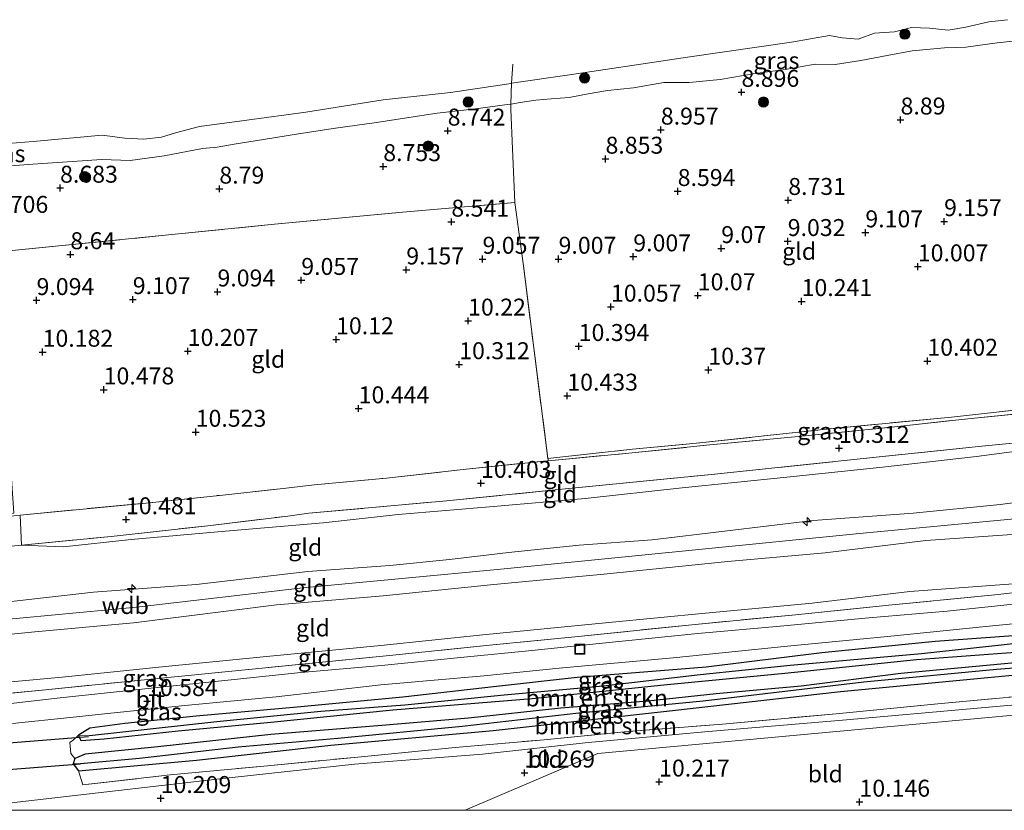
# Model space of a CAD drawing. Units: metres. Extents: x 179997 to 189053, y 418748 to 425001.
# Drawn here: x 185858 to 186003, y 418750 to 418867 of the extents above; entities that cross this region are included whole.
import ezdxf
from ezdxf.enums import TextEntityAlignment as Align

# ---------------------------------------------------------------- set-up
doc = ezdxf.new("R2010")
doc.units = ezdxf.units.M
doc.linetypes.add('IE-TERREINAFSCHEIDING', pattern=[10, 8, -2])
doc.layers.get('0').update_dxf_attribs({"lineweight": 25})
for name, color, linetype, lineweight in [('B-ME-AL-OVERIG-S-B1', 7, 'Continuous', 18), ('B-ME-GR-BOMENSTRUIKEN-GV-B6', 93, 'Continuous', 18), ('B-ME-GR-BOOM-S-B1', 93, 'Continuous', 18), ('B-ME-GW-HOOGTEPUNT-S-B1', 10, 'Continuous', 25), ('B-ME-GW-INSTEEKWATERGANG-L-B1', 10, 'Continuous', 25), ('B-ME-GW-KRUINLIJN-L-B1', 93, 'Continuous', 18), ('B-ME-GW-TEENLIJN-L-B1', 93, 'Continuous', 18), ('B-ME-GW-WATERGANG-GREPPEL-L-B1', 10, 'Continuous', 25), ('B-ME-IE-GRASLAND-GV-B6', 93, 'Continuous', 18), ('B-ME-IE-GRONDWERKLIJN-GROND_INGERICHT-GV-B6', 253, 'Continuous', 18), ('B-ME-IE-HULPGEOMETRIE-L-B1', 53, 'Continuous', 18), ('B-ME-IE-INRICHTINGSELEMENT-S-B1', 253, 'Continuous', 18), ('B-ME-IE-TERREINAFSCHEIDING-DOORGANG-L-B1', 8, 'IE-TERREINAFSCHEIDING-KUNSTMATIG-OPEN', 18), ('B-ME-IE-TERREINAFSCHEIDING-RASTERHEKWERK-L-B1', 8, 'IE-TERREINAFSCHEIDING', 18), ('B-ME-KW-DUIKER-L-B1', 10, 'Continuous', 25), ('B-ME-OB-WATERLIJN-L-B1', 133, 'OB-WATERLIJN', 18), ('B-ME-OG-WATER-GV-B6', 153, 'Continuous', 18), ('B-ME-VH-VERH_SOORT-BITUMEN-GV-B6', 8, 'IE-TERREINAFSCHEIDING-NATUURLIJK-HOUTWAL', 18)]:
    doc.layers.add(name, color=color, linetype=linetype, lineweight=lineweight)
doc.styles.add('NLCS-ISO', font='NLCS-ISO.TTF')
doc.linetypes.add('IE-TERREINAFSCHEIDING-KUNSTMATIG-OPEN', pattern='A,7,-1.5,[67,NLCS.SHX,S=0.75,R=0,X=0,Y=0],-1.5', length=10)
doc.linetypes.add('IE-TERREINAFSCHEIDING-NATUURLIJK-HOUTWAL', pattern='A,7,-1.5,[67,NLCS.SHX,S=0.75,R=45,X=0,Y=0],-1.5,7,-1.5,[70,NLCS.SHX,S=0.75,R=0,X=0,Y=0],-1.5', length=20)
doc.linetypes.add('OB-WATERLIJN', pattern='A,10,[32,NLCS.SHX,S=2,R=0,X=0,Y=0],-12', length=22)

# ---------------------------------------------------------------- blocks, each defined once
blk = doc.blocks.new('put')
for p, q in [((0.75, 0.75), (-0.75, 0.75)), ((-0.75, 0.75), (-0.75, -0.75)), ((0.75, -0.75), (0.75, 0.75)), ((-0.75, -0.75), (0.75, -0.75))]:
    blk.add_line(p, q)
blk.add_lwpolyline([(-0.625, 0.625), (0.625, 0.625), (0.625, -0.625), (-0.625, -0.625)], close=True)
blk = doc.blocks.new('boom')
blk.add_hatch(color=256).paths.add_polyline_path([(-0.75, 0, 1), (0.75, 0, 1)])
blk.add_circle((0, 0), 0.75)
blk = doc.blocks.new('hecto')
for p, q in [((0, 0.625), (-0.625, 0)), ((0, -0.625), (0, 0.625)), ((-0.625, 0), (0.625, 0)), ((0.625, 0), (0, -0.625))]:
    blk.add_line(p, q)
blk = doc.blocks.new('hoogtepunt')
for p, q in [((-0.5, 0), (0.5, 0)), ((0, 0.5), (0, -0.5))]:
    blk.add_line(p, q)

msp = doc.modelspace()

# ---------------------------------------------------------------- linework, layer by layer
at = {"layer": 'B-ME-GR-BOMENSTRUIKEN-GV-B6'}
for points in [[(186010.125, 418772.241, 10.288), (185987.993, 418770.193, 10.272), (185973.311, 418768.3, 10.58), (185960.789, 418767.162, 10.584), (185950.729, 418766.126, 10.529), (185937.88, 418765.082, 10.47), (185924.247, 418763.603, 10.478), (185911.491, 418762.492, 10.454), (185895.102, 418761.19, 10.438), (185878.455, 418759.369, 10.407), (185867.722, 418758.262, 10.403), (185866.216, 418757.642, 10.375), (185865.617, 418758.361, 10.47), (185865.481, 418759.988, 10.497), (185866.008, 418760.422, 10.497), (185866.758, 418761.085, 10.505), (185867.159, 418760.239, 10.505), (185870.556, 418760.499, 10.505), (185881.438, 418761.691, 10.367), (185895.129, 418762.943, 10.399), (185913.118, 418764.756, 10.399), (185933.664, 418766.425, 10.43), (185953.063, 418768.472, 10.466), (185970.895, 418770.189, 10.521), (185990.314, 418772.178, 10.34), (186006.269, 418773.4, 10.225)], [(186021.486, 418771.539, 10.117), (186021.841, 418768.949, 10.283), (186006.817, 418766.931, 10.103), (185993.972, 418765.777, 10.201), (185978.477, 418764.241, 10.34), (185961.702, 418762.711, 10.363), (185947.237, 418761.574, 10.363), (185935.403, 418760.421, 10.343), (185922.277, 418759.263, 10.312), (185907.932, 418757.845, 10.292), (185894.619, 418756.584, 10.292), (185880.255, 418755.23, 10.32), (185867.387, 418753.746, 10.394), (185866.779, 418755.81, 10.43), (185884.165, 418757.409, 10.241), (185903.961, 418759.614, 10.332), (185927.905, 418761.794, 10.304), (185954.344, 418764.703, 10.399), (185979.103, 418767.53, 10.209), (186000.821, 418769.613, 10.166), (186021.486, 418771.539, 10.117)]]:
    msp.add_polyline3d(points, dxfattribs=at)
at = {"layer": 'B-ME-GW-INSTEEKWATERGANG-L-B1'}
for p, q in [((185867.159, 418760.239, 10.505), (185866.758, 418761.085, 10.505)), ((185866, 418756.855, 10.375), (185866.779, 418755.81, 10.43))]:
    msp.add_line(p, q, dxfattribs=at)
for points in [[(186020.682, 418777.421, 10.396), (186006.653, 418775.887, 10.395), (185993.069, 418774.906, 10.395), (185976.381, 418773.211, 10.395), (185959.294, 418771.106, 10.407), (185940.28, 418769.613, 10.446), (185928.378, 418768.248, 10.458), (185914.597, 418766.696, 10.462), (185899.009, 418765.212, 10.462), (185884.128, 418763.885, 10.493), (185873.618, 418762.786, 10.489), (185868.431, 418762.118, 10.505), (185866.758, 418761.085, 10.505)], [(186020.958, 418775.404, 10.109), (186006.269, 418773.4, 10.225), (185990.314, 418772.178, 10.34), (185970.895, 418770.189, 10.521), (185953.063, 418768.472, 10.466), (185933.664, 418766.425, 10.43), (185913.118, 418764.756, 10.399), (185895.129, 418762.943, 10.399), (185881.438, 418761.691, 10.367), (185870.556, 418760.499, 10.505), (185867.159, 418760.239, 10.505)], [(186021.264, 418773.165, 10.089), (186010.125, 418772.241, 10.288), (185987.993, 418770.193, 10.272), (185973.311, 418768.3, 10.58), (185960.789, 418767.162, 10.584), (185950.729, 418766.126, 10.529), (185937.88, 418765.082, 10.47), (185924.247, 418763.603, 10.478), (185911.491, 418762.492, 10.454), (185895.102, 418761.19, 10.438), (185878.455, 418759.369, 10.407), (185867.722, 418758.262, 10.403), (185866.216, 418757.642, 10.375), (185866, 418756.855, 10.375)], [(185866.779, 418755.81, 10.43), (185884.165, 418757.409, 10.241), (185903.961, 418759.614, 10.332), (185927.905, 418761.794, 10.304), (185954.344, 418764.703, 10.399), (185979.103, 418767.53, 10.209), (186000.821, 418769.613, 10.166), (186021.486, 418771.539, 10.117)]]:
    msp.add_polyline3d(points, dxfattribs=at)
at = {"layer": 'B-ME-GW-KRUINLIJN-L-B1'}
for points in [[(185854.069, 418844.858, 8.567), (185860.036, 418845.299, 8.574), (185870.213, 418846.026, 8.48), (185874.399, 418845.878, 8.542), (185879.381, 418846.565, 8.668), (185885.049, 418847.63, 8.705), (185887.188, 418847.819, 8.692), (185889.714, 418848.272, 8.617), (185894.064, 418848.969, 8.617), (185899.219, 418849.801, 8.624), (185904.679, 418850.611, 8.73), (185910.708, 418851.478, 8.611), (185914.809, 418852.12, 8.58), (185919.63, 418852.829, 8.63), (185925.28, 418853.47, 8.63), (185929.623, 418854.056, 8.617), (185930.498, 418854.19, 8.61), (185931.885, 418854.404, 8.599), (185934.187, 418854.771, 8.599), (185936.465, 418854.95, 8.624), (185939.109, 418855.16, 8.661), (185941.905, 418855.701, 8.674), (185944.765, 418856.204, 8.705), (185948.574, 418856.597, 8.786), (185953.058, 418857.374, 8.736), (185956.802, 418857.385, 8.736), (185961.358, 418857.816, 8.736), (185966.527, 418858.697, 8.674), (185970.959, 418859.288, 8.724), (185975.401, 418860.09, 8.774), (185978.345, 418860.022, 8.724), (185982.133, 418860.601, 8.749), (185986.001, 418861.365, 8.736), (185989.663, 418862.048, 8.736), (185994.46, 418862.495, 8.674), (185997.6, 418862.587, 8.699), (186002.22, 418863.227, 8.786), (186008.266, 418863.852, 8.711)], [(185728.056, 418769.544, 13.001), (185744.608, 418770.503, 13.001), (185759.225, 418771.365, 13.049), (185772.519, 418772.673, 13.076), (185783.634, 418773.801, 12.942), (185797.522, 418774.872, 12.946), (185810.266, 418776.332, 13.072), (185824.859, 418777.829, 13.029), (185839.098, 418778.873, 13.068), (185855.546, 418780.674, 13.037), (185868.975, 418782.169, 13.072), (185884.113, 418783.317, 13.163), (185900.565, 418785.213, 13.135), (185912.689, 418786.107, 13.143), (185921.471, 418786.981, 13.198), (185930.158, 418788.051, 13.127), (185940.582, 418789.108, 13.112), (185951.361, 418789.893, 13.116), (185961.992, 418791.161, 13.163), (185975.105, 418792.74, 13.179), (185989.852, 418793.85, 13.112), (186002.646, 418795.113, 13.112), (186017.785, 418797.079, 13.25), (186017.99, 418797.099, 13.359)], [(185728.835, 418767.584, 13.027), (185761.259, 418769.352, 13.46), (185783.649, 418771.322, 13.193), (185816.521, 418774.355, 13.343), (185841.823, 418776.835, 13.406), (185875.328, 418779.959, 13.431), (185899.839, 418782.818, 13.343), (185929.044, 418785.577, 13.356), (185957.752, 418788.427, 13.356), (185981.929, 418790.816, 13.331), (186005.324, 418793.057, 13.418), (186018.039, 418794.667, 13.226), (186018.319, 418794.692, 13.231)], [(186018.665, 418792.164, 13.361), (186018.297, 418792.211, 13.202), (186005.1, 418790.733, 13.191), (185991.68, 418789.791, 13.155), (185976.881, 418787.983, 13.104), (185962.529, 418786.702, 13.151), (185944.245, 418784.828, 13.167), (185927.998, 418783.325, 13.112), (185911.69, 418781.664, 13.108), (185895.963, 418780.328, 13.183), (185874.886, 418777.663, 13.151), (185860.314, 418776.336, 13.123), (185842.651, 418774.573, 13.053), (185830.68, 418773.42, 13.029), (185814.953, 418771.674, 13.068), (185797.838, 418770.175, 13.238), (185783.762, 418768.958, 13.139), (185764.893, 418767.42, 13.183), (185745.325, 418766.551, 13.096), (185729.687, 418765.438, 13.064)]]:
    msp.add_polyline3d(points, dxfattribs=at)
at = {"layer": 'B-ME-GW-TEENLIJN-L-B1'}
for points in [[(186016.975, 418804.518, 10.776), (186016.675, 418804.489, 10.643), (185999.162, 418802.194, 10.659), (185984.848, 418800.564, 10.639), (185971.195, 418799.161, 10.489), (185955.788, 418797.559, 10.501), (185941.494, 418796.012, 10.552), (185927.962, 418794.828, 10.58), (185913.918, 418793.619, 10.576), (185902.841, 418792.405, 10.596), (185888.439, 418791.159, 10.683), (185874.54, 418789.954, 10.592), (185864.563, 418788.852, 10.552), (185858.371, 418789.129, 10.485)], [(185732.562, 418758.202, 10.371), (185743.616, 418758.807, 10.414), (185754.352, 418759.527, 10.371), (185766.607, 418760.196, 10.34), (185784.2, 418761.48, 10.517), (185795.167, 418762.542, 10.568), (185811.099, 418764.15, 10.466), (185829.867, 418765.923, 10.47), (185848.708, 418768.209, 10.556), (185864.348, 418769.638, 10.556), (185879.098, 418771.16, 10.639), (185894.48, 418772.671, 10.616), (185911.336, 418774.324, 10.568), (185926.374, 418775.897, 10.485), (185944.967, 418777.69, 10.493), (185959.204, 418779.065, 10.549), (185974.942, 418780.535, 10.525), (185989.361, 418782.261, 10.478), (186004.587, 418783.394, 10.454), (186019.189, 418784.885, 10.478), (186019.662, 418784.874, 10.792)]]:
    msp.add_polyline3d(points, dxfattribs=at)
at = {"layer": 'B-ME-GW-WATERGANG-GREPPEL-L-B1'}
for points in [[(185868.388, 418761.054, 10.162), (185887.169, 418763.084, 10.06), (185902.493, 418764.62, 10.107), (185914.856, 418765.58, 10.048), (185929.55, 418767.025, 10.095), (185944.126, 418768.344, 10.221), (185958.41, 418770.014, 10.004), (185971.72, 418771.395, 10.056), (185991.066, 418773.142, 9.791), (186020.825, 418776.378, 9.798)], [(186021.391, 418772.237, 9.655), (186002.129, 418770.769, 9.531), (185982.546, 418768.895, 9.653), (185958.861, 418766.086, 10.146), (185940.555, 418764.339, 10.261), (185923.347, 418762.354, 10.111), (185905.009, 418760.606, 10.138), (185890.319, 418759.31, 10.134), (185875.78, 418757.634, 10.174), (185867.07, 418756.844, 10.105)]]:
    msp.add_polyline3d(points, dxfattribs=at)
at = {"layer": 'B-ME-IE-GRASLAND-GV-B6'}
for points in [[(186008.266, 418863.852, 8.711), (186002.22, 418863.227, 8.786), (185997.6, 418862.587, 8.699), (185994.46, 418862.495, 8.674), (185989.663, 418862.048, 8.736), (185986.001, 418861.365, 8.736), (185982.133, 418860.601, 8.749), (185978.345, 418860.022, 8.724), (185975.401, 418860.09, 8.774), (185970.959, 418859.288, 8.724), (185966.527, 418858.697, 8.674), (185961.358, 418857.816, 8.736), (185956.802, 418857.385, 8.736), (185953.058, 418857.374, 8.736), (185948.574, 418856.597, 8.786), (185944.765, 418856.204, 8.705), (185941.905, 418855.701, 8.674), (185939.109, 418855.16, 8.661), (185936.465, 418854.95, 8.624), (185934.187, 418854.771, 8.599), (185931.885, 418854.404, 8.599), (185930.498, 418854.19, 8.61), (185930.623, 418857.243, 7.649), (185939.14, 418858.473, 7.649), (185949.689, 418860.053, 7.649), (185956.564, 418861.102, 7.649), (185971.903, 418863.338, 7.649), (185977.52, 418864.317, 7.649), (185979.351, 418863.933, 7.649), (185981.746, 418863.769, 7.649), (185984.123, 418864.657, 7.649), (185987.08, 418864.857, 7.649), (185989.605, 418865.455, 7.649), (185992.251, 418865.374, 7.649), (185995.006, 418865.084, 7.649), (185997.623, 418865.542, 7.649), (186001.011, 418866.328, 7.649), (186003.74, 418866.632, 7.649)], [(185853.871, 418848.175, 7.649), (185860.071, 418848.667, 7.649), (185870.239, 418849.601, 7.649), (185873.587, 418849.136, 7.649), (185876.375, 418849.001, 7.649), (185878.98, 418849.292, 7.649), (185881.051, 418849.955, 7.649), (185884.592, 418850.853, 7.649), (185891.584, 418851.805, 7.649), (185900.261, 418853.01, 7.649), (185911.707, 418854.786, 7.649), (185921.617, 418855.872, 7.649), (185930.212, 418857.184, 7.649), (185930.623, 418857.243, 7.649), (185930.498, 418854.19, 8.61)], [(185930.498, 418854.19, 8.61), (185929.623, 418854.056, 8.617), (185925.28, 418853.47, 8.63), (185919.63, 418852.829, 8.63), (185914.809, 418852.12, 8.58), (185910.708, 418851.478, 8.611), (185904.679, 418850.611, 8.73), (185899.219, 418849.801, 8.624), (185894.064, 418848.969, 8.617), (185889.714, 418848.272, 8.617), (185887.188, 418847.819, 8.692), (185885.049, 418847.63, 8.705), (185879.381, 418846.565, 8.668), (185874.399, 418845.878, 8.542), (185870.213, 418846.026, 8.48), (185860.036, 418845.299, 8.574), (185854.069, 418844.858, 8.567)], [(186016.264, 418809.722, 10.676), (186008.562, 418808.82, 10.549), (185997.896, 418807.745, 10.549), (185987.557, 418806.6, 10.545), (185973.418, 418805.21, 10.509), (185959.845, 418803.895, 10.505), (185948.423, 418802.742, 10.509), (185936.047, 418801.565, 10.702), (185935.978, 418801.893, 10.632), (185948.459, 418803.262, 10.582), (185957.87, 418804.165, 10.564), (185976.56, 418806.165, 10.545), (185995.463, 418808.01, 10.564), (186001.698, 418808.683, 10.657), (186013.082, 418809.994, 10.675), (186016.183, 418810.314, 10.679), (186016.264, 418809.722, 10.676)], [(185848.306, 418766.474, 10.529), (185861.88, 418767.778, 10.529), (185878.47, 418769.443, 10.56), (185894.336, 418771.016, 10.619), (185912.62, 418772.86, 10.619), (185927.837, 418774.4, 10.619), (185939.944, 418775.575, 10.533), (185957.695, 418777.433, 10.489), (185972.507, 418778.831, 10.489), (185986.242, 418780.282, 10.47), (186002.38, 418781.818, 10.478), (186019.364, 418783.853, 10.478), (186019.792, 418783.931, 10.772)], [(186019.792, 418783.931, 10.772), (186020.018, 418782.271, 10.662), (186005.507, 418780.516, 10.355), (185994.83, 418779.389, 10.296), (185983.277, 418778.401, 10.343), (185970.209, 418777.188, 10.489), (185958.062, 418776.066, 10.497), (185943.521, 418774.606, 10.549), (185933.613, 418773.556, 10.489), (185923.065, 418772.555, 10.478), (185911.437, 418771.355, 10.533), (185899.562, 418770.319, 10.556), (185887.855, 418769.092, 10.521), (185877.461, 418768.013, 10.45), (185864.073, 418766.604, 10.458), (185851.635, 418765.15, 10.513)], [(185857.05, 418762.816, 10.623), (185865.549, 418763.702, 10.552), (185871.551, 418764.339, 10.556), (185882.454, 418765.461, 10.549), (185895.928, 418766.719, 10.549), (185911.342, 418768.495, 10.564), (185926.513, 418769.825, 10.552), (185937.649, 418770.965, 10.596), (185954.442, 418772.495, 10.592), (185971.316, 418774.22, 10.568), (185986.028, 418775.662, 10.521), (186001.047, 418777.159, 10.466), (186020.454, 418779.088, 10.639)], [(186020.682, 418777.421, 10.396), (186020.825, 418776.378, 9.798), (185991.066, 418773.142, 9.791), (185971.72, 418771.395, 10.056), (185958.41, 418770.014, 10.004), (185944.126, 418768.344, 10.221), (185929.55, 418767.025, 10.095), (185914.856, 418765.58, 10.048), (185902.493, 418764.62, 10.107), (185887.169, 418763.084, 10.06), (185868.388, 418761.054, 10.162), (185866.758, 418761.085, 10.505), (185868.431, 418762.118, 10.505), (185873.618, 418762.786, 10.489), (185884.128, 418763.885, 10.493), (185899.009, 418765.212, 10.462), (185914.597, 418766.696, 10.462), (185928.378, 418768.248, 10.458), (185940.28, 418769.613, 10.446), (185959.294, 418771.106, 10.407), (185976.381, 418773.211, 10.395), (185993.069, 418774.906, 10.395), (186006.653, 418775.887, 10.395), (186020.682, 418777.421, 10.396)], [(186006.653, 418775.887, 10.395), (185993.069, 418774.906, 10.395), (185976.381, 418773.211, 10.395), (185959.294, 418771.106, 10.407), (185940.28, 418769.613, 10.446), (185928.378, 418768.248, 10.458), (185914.597, 418766.696, 10.462), (185899.009, 418765.212, 10.462), (185884.128, 418763.885, 10.493), (185873.618, 418762.786, 10.489), (185868.431, 418762.118, 10.505), (185866.758, 418761.085, 10.505), (185866.008, 418760.422, 10.497), (185865.481, 418759.988, 10.497), (185865.617, 418758.361, 10.47), (185866.216, 418757.642, 10.375), (185866, 418756.855, 10.375), (185866.779, 418755.81, 10.43), (185867.387, 418753.746, 10.394), (185880.255, 418755.23, 10.32), (185894.619, 418756.584, 10.292), (185907.932, 418757.845, 10.292), (185922.277, 418759.263, 10.312), (185935.403, 418760.421, 10.343), (185947.237, 418761.574, 10.363), (185961.702, 418762.711, 10.363), (185978.477, 418764.241, 10.34), (185993.972, 418765.777, 10.201), (186006.817, 418766.931, 10.103)], [(186020.825, 418776.378, 9.798), (186020.958, 418775.404, 10.109), (186006.269, 418773.4, 10.225), (185990.314, 418772.178, 10.34), (185970.895, 418770.189, 10.521), (185953.063, 418768.472, 10.466), (185933.664, 418766.425, 10.43), (185913.118, 418764.756, 10.399), (185895.129, 418762.943, 10.399), (185881.438, 418761.691, 10.367), (185870.556, 418760.499, 10.505), (185867.159, 418760.239, 10.505), (185866.758, 418761.085, 10.505), (185868.388, 418761.054, 10.162), (185887.169, 418763.084, 10.06), (185902.493, 418764.62, 10.107), (185914.856, 418765.58, 10.048), (185929.55, 418767.025, 10.095), (185944.126, 418768.344, 10.221), (185958.41, 418770.014, 10.004), (185971.72, 418771.395, 10.056), (185991.066, 418773.142, 9.791), (186020.825, 418776.378, 9.798)], [(186021.391, 418772.237, 9.655), (186002.129, 418770.769, 9.531), (185982.546, 418768.895, 9.653), (185958.861, 418766.086, 10.146), (185940.555, 418764.339, 10.261), (185923.347, 418762.354, 10.111), (185905.009, 418760.606, 10.138), (185890.319, 418759.31, 10.134), (185875.78, 418757.634, 10.174), (185867.07, 418756.844, 10.105), (185866, 418756.855, 10.375), (185866.216, 418757.642, 10.375), (185867.722, 418758.262, 10.403), (185878.455, 418759.369, 10.407), (185895.102, 418761.19, 10.438), (185911.491, 418762.492, 10.454), (185924.247, 418763.603, 10.478), (185937.88, 418765.082, 10.47), (185950.729, 418766.126, 10.529), (185960.789, 418767.162, 10.584), (185973.311, 418768.3, 10.58), (185987.993, 418770.193, 10.272), (186010.125, 418772.241, 10.288)], [(186021.391, 418772.237, 9.655), (186021.486, 418771.539, 10.117), (186000.821, 418769.613, 10.166), (185979.103, 418767.53, 10.209), (185954.344, 418764.703, 10.399), (185927.905, 418761.794, 10.304), (185903.961, 418759.614, 10.332), (185884.165, 418757.409, 10.241), (185866.779, 418755.81, 10.43), (185866, 418756.855, 10.375), (185867.07, 418756.844, 10.105), (185875.78, 418757.634, 10.174), (185890.319, 418759.31, 10.134), (185905.009, 418760.606, 10.138), (185923.347, 418762.354, 10.111), (185940.555, 418764.339, 10.261), (185958.861, 418766.086, 10.146), (185982.546, 418768.895, 9.653), (186002.129, 418770.769, 9.531), (186021.391, 418772.237, 9.655)], [(186003.73, 418765.478, 10.403), (185979.996, 418763.349, 10.403), (185959.679, 418761.613, 10.566), (185941.912, 418760.025, 10.378), (185926.339, 418758.276, 10.441), (185907.471, 418756.786, 10.391), (185887.145, 418754.591, 10.391), (185857.721, 418751.21, 10.308)]]:
    msp.add_polyline3d(points, dxfattribs=at)
at = {"layer": 'B-ME-IE-GRONDWERKLIJN-GROND_INGERICHT-GV-B6'}
for points in [[(186013.082, 418809.994, 10.675), (186001.698, 418808.683, 10.657), (185995.463, 418808.01, 10.564), (185976.56, 418806.165, 10.545), (185957.87, 418804.165, 10.564), (185948.459, 418803.262, 10.582), (185935.978, 418801.893, 10.632), (185933.939, 418817.811, 10.414), (185932.358, 418830.301, 9.239), (185931.104, 418839.658, 8.707), (185930.776, 418847.586, 8.926), (185930.498, 418853.385, 8.682), (185930.498, 418854.19, 8.61), (185931.885, 418854.404, 8.599), (185934.187, 418854.771, 8.599), (185936.465, 418854.95, 8.624), (185939.109, 418855.16, 8.661), (185941.905, 418855.701, 8.674), (185944.765, 418856.204, 8.705), (185948.574, 418856.597, 8.786), (185953.058, 418857.374, 8.736), (185956.802, 418857.385, 8.736), (185961.358, 418857.816, 8.736), (185966.527, 418858.697, 8.674), (185970.959, 418859.288, 8.724), (185975.401, 418860.09, 8.774), (185978.345, 418860.022, 8.724), (185982.133, 418860.601, 8.749), (185986.001, 418861.365, 8.736), (185989.663, 418862.048, 8.736), (185994.46, 418862.495, 8.674), (185997.6, 418862.587, 8.699), (186002.22, 418863.227, 8.786), (186008.266, 418863.852, 8.711)], [(185854.069, 418844.858, 8.567), (185860.036, 418845.299, 8.574), (185870.213, 418846.026, 8.48), (185874.399, 418845.878, 8.542), (185879.381, 418846.565, 8.668), (185885.049, 418847.63, 8.705), (185887.188, 418847.819, 8.692), (185889.714, 418848.272, 8.617), (185894.064, 418848.969, 8.617), (185899.219, 418849.801, 8.624), (185904.679, 418850.611, 8.73), (185910.708, 418851.478, 8.611), (185914.809, 418852.12, 8.58), (185919.63, 418852.829, 8.63), (185925.28, 418853.47, 8.63), (185929.623, 418854.056, 8.617), (185930.498, 418854.19, 8.61), (185930.498, 418853.385, 8.682), (185930.776, 418847.586, 8.926), (185931.104, 418839.658, 8.707)], [(185854.965, 418832.378, 8.508), (185880.045, 418834.873, 8.583), (185895.641, 418836.464, 8.533), (185914.56, 418838.213, 8.639), (185931.104, 418839.658, 8.707), (185932.358, 418830.301, 9.239), (185933.939, 418817.811, 10.414), (185935.978, 418801.893, 10.632)], [(185931.104, 418839.658, 8.707), (185914.56, 418838.213, 8.639), (185895.641, 418836.464, 8.533), (185880.045, 418834.873, 8.583), (185854.965, 418832.378, 8.508)], [(186016.646, 418805.33, 10.576), (185999.442, 418803.647, 10.623), (185980.168, 418801.641, 10.56), (185960.09, 418799.556, 10.545), (185937.058, 418797.262, 10.545), (185921.042, 418795.649, 10.545), (185900.738, 418793.821, 10.592), (185897.624, 418793.402, 10.497), (185885.85, 418791.987, 10.559), (185871.594, 418790.39, 10.493), (185858.371, 418789.129, 10.485), (185858.145, 418793.545, 10.501), (185877.207, 418795.379, 10.501), (185888.027, 418796.512, 10.474), (185897.362, 418797.542, 10.489), (185901.526, 418798.004, 10.489), (185912.172, 418799.015, 10.458), (185923.91, 418800.329, 10.664), (185935.898, 418801.551, 10.704), (185936.047, 418801.565, 10.702), (185948.423, 418802.742, 10.509), (185959.845, 418803.895, 10.505), (185973.418, 418805.21, 10.509), (185987.557, 418806.6, 10.545), (185997.896, 418807.745, 10.549), (186008.562, 418808.82, 10.549)], [(185848.384, 418788.131, 10.552), (185858.371, 418789.129, 10.485), (185864.563, 418788.852, 10.552), (185874.54, 418789.954, 10.592), (185888.439, 418791.159, 10.683), (185902.841, 418792.405, 10.596), (185913.918, 418793.619, 10.576), (185927.962, 418794.828, 10.58), (185941.494, 418796.012, 10.552), (185955.788, 418797.559, 10.501), (185971.195, 418799.161, 10.489), (185984.848, 418800.564, 10.639), (185999.162, 418802.194, 10.659), (186016.675, 418804.489, 10.643), (186017.785, 418797.079, 13.25)], [(186016.675, 418804.489, 10.643), (185999.162, 418802.194, 10.659), (185984.848, 418800.564, 10.639), (185971.195, 418799.161, 10.489), (185955.788, 418797.559, 10.501), (185941.494, 418796.012, 10.552), (185927.962, 418794.828, 10.58), (185913.918, 418793.619, 10.576), (185902.841, 418792.405, 10.596), (185888.439, 418791.159, 10.683), (185874.54, 418789.954, 10.592), (185864.563, 418788.852, 10.552), (185858.371, 418789.129, 10.485), (185871.594, 418790.39, 10.493), (185885.85, 418791.987, 10.559), (185897.624, 418793.402, 10.497), (185900.738, 418793.821, 10.592), (185921.042, 418795.649, 10.545), (185937.058, 418797.262, 10.545), (185960.09, 418799.556, 10.545), (185980.168, 418801.641, 10.56), (185999.442, 418803.647, 10.623), (186016.646, 418805.33, 10.576), (186016.675, 418804.489, 10.643)], [(185935.978, 418801.893, 10.632), (185936.047, 418801.565, 10.702), (185935.898, 418801.551, 10.704), (185923.91, 418800.329, 10.664), (185912.172, 418799.015, 10.458), (185901.526, 418798.004, 10.489), (185897.362, 418797.542, 10.489), (185888.027, 418796.512, 10.474), (185877.207, 418795.379, 10.501), (185858.145, 418793.545, 10.501), (185857.234, 418793.456, 10.502)], [(185855.546, 418780.674, 13.037), (185868.975, 418782.169, 13.072), (185884.113, 418783.317, 13.163), (185900.565, 418785.213, 13.135), (185912.689, 418786.107, 13.143), (185921.471, 418786.981, 13.198), (185930.158, 418788.051, 13.127), (185940.582, 418789.108, 13.112), (185951.361, 418789.893, 13.116), (185961.992, 418791.161, 13.163), (185975.105, 418792.74, 13.179), (185989.852, 418793.85, 13.112), (186002.646, 418795.113, 13.112), (186017.785, 418797.079, 13.25), (186017.831, 418796.638, 13.246)], [(186017.785, 418797.079, 13.25), (186002.646, 418795.113, 13.112), (185989.852, 418793.85, 13.112), (185975.105, 418792.74, 13.179), (185961.992, 418791.161, 13.163), (185951.361, 418789.893, 13.116), (185940.582, 418789.108, 13.112), (185930.158, 418788.051, 13.127), (185921.471, 418786.981, 13.198), (185912.689, 418786.107, 13.143), (185900.565, 418785.213, 13.135), (185884.113, 418783.317, 13.163), (185868.975, 418782.169, 13.072), (185855.546, 418780.674, 13.037)], [(186017.831, 418796.638, 13.246), (186018.039, 418794.667, 13.226), (186018.242, 418792.731, 13.207), (186018.297, 418792.211, 13.202), (186005.1, 418790.733, 13.191), (185991.68, 418789.791, 13.155), (185976.881, 418787.983, 13.104), (185962.529, 418786.702, 13.151), (185944.245, 418784.828, 13.167), (185927.998, 418783.325, 13.112), (185911.69, 418781.664, 13.108), (185895.963, 418780.328, 13.183), (185874.886, 418777.663, 13.151), (185860.314, 418776.336, 13.123), (185842.651, 418774.573, 13.053)], [(185858.371, 418789.129, 10.485), (185848.384, 418788.131, 10.552), (185835.825, 418786.723, 10.549), (185819.915, 418785.109, 10.521), (185803.505, 418783.468, 10.43), (185794.01, 418782.588, 10.43), (185789.812, 418781.828, 10.589), (185789.783, 418785.26, 10.589), (185794.994, 418786.227, 10.47), (185798.433, 418787.179, 10.427), (185805.882, 418788.137, 10.462), (185809.885, 418788.695, 10.395), (185828.505, 418790.45, 10.407), (185840.432, 418791.756, 10.438), (185850.918, 418792.841, 10.505), (185857.234, 418793.456, 10.502), (185858.145, 418793.545, 10.501), (185858.371, 418789.129, 10.485)], [(185842.651, 418774.573, 13.053), (185860.314, 418776.336, 13.123), (185874.886, 418777.663, 13.151), (185895.963, 418780.328, 13.183), (185911.69, 418781.664, 13.108), (185927.998, 418783.325, 13.112), (185944.245, 418784.828, 13.167), (185962.529, 418786.702, 13.151), (185976.881, 418787.983, 13.104), (185991.68, 418789.791, 13.155), (186005.1, 418790.733, 13.191), (186018.297, 418792.211, 13.202), (186019.189, 418784.885, 10.478), (186004.587, 418783.394, 10.454), (185989.361, 418782.261, 10.478), (185974.942, 418780.535, 10.525), (185959.204, 418779.065, 10.549), (185944.967, 418777.69, 10.493), (185926.374, 418775.897, 10.485), (185911.336, 418774.324, 10.568), (185894.48, 418772.671, 10.616), (185879.098, 418771.16, 10.639), (185864.348, 418769.638, 10.556), (185848.708, 418768.209, 10.556)], [(185848.708, 418768.209, 10.556), (185864.348, 418769.638, 10.556), (185879.098, 418771.16, 10.639), (185894.48, 418772.671, 10.616), (185911.336, 418774.324, 10.568), (185926.374, 418775.897, 10.485), (185944.967, 418777.69, 10.493), (185959.204, 418779.065, 10.549), (185974.942, 418780.535, 10.525), (185989.361, 418782.261, 10.478), (186004.587, 418783.394, 10.454), (186019.189, 418784.885, 10.478), (186019.364, 418783.853, 10.478), (186002.38, 418781.818, 10.478), (185986.242, 418780.282, 10.47), (185972.507, 418778.831, 10.489), (185957.695, 418777.433, 10.489), (185939.944, 418775.575, 10.533), (185927.837, 418774.4, 10.619), (185912.62, 418772.86, 10.619), (185894.336, 418771.016, 10.619), (185878.47, 418769.443, 10.56), (185861.88, 418767.778, 10.529), (185848.306, 418766.474, 10.529)], [(185923.79, 418750, 10.122), (185848.36507, 418750, 10.45419), (185852.358, 418750.515, 10.458), (185857.721, 418751.21, 10.308), (185887.145, 418754.591, 10.391), (185907.471, 418756.786, 10.391), (185926.339, 418758.276, 10.441), (185941.912, 418760.025, 10.378), (185959.679, 418761.613, 10.566), (185979.996, 418763.349, 10.403), (186003.73, 418765.478, 10.403), (186022.151, 418766.826, 10.305), (186022.29, 418765.657, 10.261), (185943.356, 418758.383, 10.166), (185923.79, 418750, 10.122)], [(186024.339, 418750, 10.156), (185923.79, 418750, 10.122), (185943.356, 418758.383, 10.166), (186022.29, 418765.657, 10.261), (186024.189, 418751.781, 10.165), (186024.339, 418750, 10.156)]]:
    msp.add_polyline3d(points, dxfattribs=at)
at = {"layer": 'B-ME-IE-HULPGEOMETRIE-L-B1'}
for p, q in [((185866.758, 418761.085, 10.505), (185868.388, 418761.054, 10.162)), ((185867.07, 418756.844, 10.105), (185866, 418756.855, 10.375))]:
    msp.add_line(p, q, dxfattribs=at)
msp.add_polyline3d([(185923.79, 418750, 10.122), (185943.356, 418758.383, 10.166), (186022.29, 418765.657, 10.261)], dxfattribs=at)
at = {"layer": 'B-ME-IE-TERREINAFSCHEIDING-DOORGANG-L-B1'}
for p, q in [((185897.362, 418797.542, 10.489), (185901.526, 418798.004, 10.489)), ((185858.371, 418789.129, 10.485), (185858.145, 418793.545, 10.501)), ((185897.624, 418793.402, 10.497), (185900.738, 418793.821, 10.592))]:
    msp.add_line(p, q, dxfattribs=at)
at = {"layer": 'B-ME-IE-TERREINAFSCHEIDING-RASTERHEKWERK-L-B1'}
for points in [[(185930.797, 418860.092, 7.607), (185930.623, 418857.243, 7.649), (185930.498, 418854.19, 8.61), (185930.498, 418853.385, 8.682), (185930.776, 418847.586, 8.926), (185931.104, 418839.658, 8.707), (185932.358, 418830.301, 9.239), (185933.939, 418817.811, 10.414), (185935.978, 418801.893, 10.632), (185948.459, 418803.262, 10.582), (185957.87, 418804.165, 10.564), (185976.56, 418806.165, 10.545), (185995.463, 418808.01, 10.564), (186001.698, 418808.683, 10.657), (186013.082, 418809.994, 10.675), (186016.183, 418810.314, 10.679)], [(185792.266, 418795.302, 10.508), (185792.932, 418795.228, 10.52), (185795.358, 418793.248, 10.477), (185799.334, 418787.677, 10.595), (185807.135, 418788.601, 10.608), (185821.274, 418790.153, 10.577), (185827.511, 418790.781, 10.664), (185840.127, 418792.158, 10.639), (185849.448, 418793.229, 10.664), (185857.229, 418793.847, 10.652), (185856.575, 418803.459, 10.545), (185856.284, 418809.729, 10.545), (185855.887, 418814.19, 10.349), (185855.716, 418816.118, 10.264), (185855.357, 418822.37, 9.558), (185854.965, 418832.378, 8.508), (185880.045, 418834.873, 8.583), (185895.641, 418836.464, 8.533), (185914.56, 418838.213, 8.639), (185931.104, 418839.658, 8.707)], [(185901.526, 418798.004, 10.489), (185912.172, 418799.015, 10.458), (185923.91, 418800.329, 10.664), (185935.898, 418801.551, 10.704), (185936.047, 418801.565, 10.702), (185948.423, 418802.742, 10.509), (185959.845, 418803.895, 10.505), (185973.418, 418805.21, 10.509), (185987.557, 418806.6, 10.545), (185997.896, 418807.745, 10.549), (186008.562, 418808.82, 10.549), (186016.264, 418809.722, 10.676)], [(185900.738, 418793.821, 10.592), (185921.042, 418795.649, 10.545), (185937.058, 418797.262, 10.545), (185960.09, 418799.556, 10.545), (185980.168, 418801.641, 10.56), (185999.442, 418803.647, 10.623), (186016.646, 418805.33, 10.576), (186016.675, 418804.489, 10.643), (186017.785, 418797.079, 13.25), (186017.831, 418796.638, 13.246)], [(185809.885, 418788.695, 10.395), (185828.505, 418790.45, 10.407), (185840.432, 418791.756, 10.438), (185850.918, 418792.841, 10.505), (185857.234, 418793.456, 10.502), (185858.145, 418793.545, 10.501), (185877.207, 418795.379, 10.501), (185888.027, 418796.512, 10.474), (185897.362, 418797.542, 10.489)], [(185858.371, 418789.129, 10.485), (185871.594, 418790.39, 10.493), (185885.85, 418791.987, 10.559), (185897.624, 418793.402, 10.497)], [(185789.812, 418781.828, 10.589), (185794.01, 418782.588, 10.43), (185803.505, 418783.468, 10.43), (185819.915, 418785.109, 10.521), (185835.825, 418786.723, 10.549), (185848.384, 418788.131, 10.552), (185858.371, 418789.129, 10.485)], [(186019.792, 418783.931, 10.772), (186019.364, 418783.853, 10.478), (186002.38, 418781.818, 10.478), (185986.242, 418780.282, 10.47), (185972.507, 418778.831, 10.489), (185957.695, 418777.433, 10.489), (185939.944, 418775.575, 10.533), (185927.837, 418774.4, 10.619), (185912.62, 418772.86, 10.619), (185894.336, 418771.016, 10.619), (185878.47, 418769.443, 10.56), (185861.88, 418767.778, 10.529), (185848.306, 418766.474, 10.529), (185831.12, 418764.649, 10.572), (185813.211, 418762.67, 10.584), (185801.307, 418761.556, 10.619), (185784.398, 418759.734, 10.446)], [(185867.387, 418753.746, 10.394), (185880.255, 418755.23, 10.32), (185894.619, 418756.584, 10.292), (185907.932, 418757.845, 10.292), (185922.277, 418759.263, 10.312), (185935.403, 418760.421, 10.343), (185947.237, 418761.574, 10.363), (185961.702, 418762.711, 10.363), (185978.477, 418764.241, 10.34), (185993.972, 418765.777, 10.201), (186006.817, 418766.931, 10.103), (186021.841, 418768.949, 10.283)]]:
    msp.add_polyline3d(points, dxfattribs=at)
at = {"layer": 'B-ME-KW-DUIKER-L-B1'}
for p, q in [((185855.276, 418759.86, 9.914), (185868.229, 418760.892, 9.914)), ((185856.429, 418756.013, 10.145), (185867.07, 418756.844, 10.105))]:
    msp.add_line(p, q, dxfattribs=at)
at = {"layer": 'B-ME-OB-WATERLIJN-L-B1'}
msp.add_polyline3d([(185853.871, 418848.175, 7.649), (185860.071, 418848.667, 7.649), (185870.239, 418849.601, 7.649), (185873.587, 418849.136, 7.649), (185876.375, 418849.001, 7.649), (185878.98, 418849.292, 7.649), (185881.051, 418849.955, 7.649), (185884.592, 418850.853, 7.649), (185891.584, 418851.805, 7.649), (185900.261, 418853.01, 7.649), (185911.707, 418854.786, 7.649), (185921.617, 418855.872, 7.649), (185930.212, 418857.184, 7.649), (185930.623, 418857.243, 7.649), (185939.14, 418858.473, 7.649), (185949.689, 418860.053, 7.649), (185956.564, 418861.102, 7.649), (185971.903, 418863.338, 7.649), (185977.52, 418864.317, 7.649), (185979.351, 418863.933, 7.649), (185981.746, 418863.769, 7.649), (185984.123, 418864.657, 7.649), (185987.08, 418864.857, 7.649), (185989.605, 418865.455, 7.649), (185992.251, 418865.374, 7.649), (185995.006, 418865.084, 7.649), (185997.623, 418865.542, 7.649), (186001.011, 418866.328, 7.649), (186003.74, 418866.632, 7.649)], dxfattribs=at)
at = {"layer": 'B-ME-OG-WATER-GV-B6'}
msp.add_polyline3d([(186003.74, 418866.632, 7.649), (186001.011, 418866.328, 7.649), (185997.623, 418865.542, 7.649), (185995.006, 418865.084, 7.649), (185992.251, 418865.374, 7.649), (185989.605, 418865.455, 7.649), (185987.08, 418864.857, 7.649), (185984.123, 418864.657, 7.649), (185981.746, 418863.769, 7.649), (185979.351, 418863.933, 7.649), (185977.52, 418864.317, 7.649), (185971.903, 418863.338, 7.649), (185956.564, 418861.102, 7.649), (185949.689, 418860.053, 7.649), (185939.14, 418858.473, 7.649), (185930.623, 418857.243, 7.649), (185930.212, 418857.184, 7.649), (185921.617, 418855.872, 7.649), (185911.707, 418854.786, 7.649), (185900.261, 418853.01, 7.649), (185891.584, 418851.805, 7.649), (185884.592, 418850.853, 7.649), (185881.051, 418849.955, 7.649), (185878.98, 418849.292, 7.649), (185876.375, 418849.001, 7.649), (185873.587, 418849.136, 7.649), (185870.239, 418849.601, 7.649), (185860.071, 418848.667, 7.649), (185853.871, 418848.175, 7.649)], dxfattribs=at)
at = {"layer": 'B-ME-VH-VERH_SOORT-BITUMEN-GV-B6'}
for points in [[(185851.635, 418765.15, 10.513), (185864.073, 418766.604, 10.458), (185877.461, 418768.013, 10.45), (185887.855, 418769.092, 10.521), (185899.562, 418770.319, 10.556), (185911.437, 418771.355, 10.533), (185923.065, 418772.555, 10.478), (185933.613, 418773.556, 10.489), (185943.521, 418774.606, 10.549), (185958.062, 418776.066, 10.497), (185970.209, 418777.188, 10.489), (185983.277, 418778.401, 10.343), (185994.83, 418779.389, 10.296), (186005.507, 418780.516, 10.355), (186020.018, 418782.271, 10.662)], [(186020.018, 418782.271, 10.662), (186020.454, 418779.088, 10.639), (186001.047, 418777.159, 10.466), (185986.028, 418775.662, 10.521), (185971.316, 418774.22, 10.568), (185954.442, 418772.495, 10.592), (185937.649, 418770.965, 10.596), (185926.513, 418769.825, 10.552), (185911.342, 418768.495, 10.564), (185895.928, 418766.719, 10.549), (185882.454, 418765.461, 10.549), (185871.551, 418764.339, 10.556), (185865.549, 418763.702, 10.552), (185857.05, 418762.816, 10.623)]]:
    msp.add_polyline3d(points, dxfattribs=at)

# ---------------------------------------------------------------- block references
at = {"layer": 'B-ME-AL-OVERIG-S-B1', "rotation": 90}
for p in [(185974.179, 418792.577, 13.51), (185874.603, 418782.701, 13.115)]:
    msp.add_blockref('hecto', p, dxfattribs=at)
at = {"layer": 'B-ME-GR-BOOM-S-B1', "rotation": 90}
for p in [(185988.617, 418864.487, 7.884), (185941.392, 418858.03, 7.768), (185924.213, 418854.491, 8.189), (185967.758, 418854.483, 8.944), (185918.341, 418847.986, 8.877), (185867.662, 418843.476, 8.683)]:
    msp.add_blockref('boom', p, dxfattribs=at)
at = {"layer": 'B-ME-GW-HOOGTEPUNT-S-B1', "rotation": 90}
for p in [(185964.52, 418855.947, 8.896), (185964.52, 418855.947, 8.896), (185987.975, 418851.864, 8.89), (185987.975, 418851.864, 8.89), (185952.625, 418850.374, 8.957), (185952.625, 418850.374, 8.957), (185921.199, 418850.227, 8.742), (185921.199, 418850.227, 8.742), (185944.474, 418846.081, 8.853), (185944.474, 418846.081, 8.853), (185911.702, 418844.988, 8.753), (185911.702, 418844.988, 8.753), (185864.047, 418841.804, 8.683), (185864.047, 418841.804, 8.683), (185887.528, 418841.67, 8.79), (185887.528, 418841.67, 8.79), (185955.114, 418841.318, 8.594), (185955.114, 418841.318, 8.594), (185971.41, 418840.001, 8.731), (185971.41, 418840.001, 8.731), (185921.743, 418836.797, 8.541), (185921.743, 418836.797, 8.541), (185994.389, 418836.873, 9.157), (185994.389, 418836.873, 9.157), (185982.783, 418835.22, 9.107), (185982.783, 418835.22, 9.107), (185961.54, 418832.898, 9.07), (185961.54, 418832.898, 9.07), (185971.336, 418833.936, 9.032), (185971.336, 418833.936, 9.032), (185865.56, 418831.995, 8.64), (185865.56, 418831.995, 8.64), (185948.565, 418831.674, 9.007), (185948.565, 418831.674, 9.007), (185926.338, 418831.322, 9.057), (185926.338, 418831.322, 9.057), (185937.551, 418831.323, 9.007), (185937.551, 418831.323, 9.007), (185990.517, 418830.201, 10.007), (185990.517, 418830.201, 10.007), (185915.095, 418829.745, 9.157), (185915.095, 418829.745, 9.157), (185899.613, 418828.201, 9.057), (185899.613, 418828.201, 9.057), (185887.254, 418826.499, 9.094), (185887.254, 418826.499, 9.094), (185958.073, 418825.929, 10.07), (185958.073, 418825.929, 10.07), (185860.578, 418825.233, 9.094), (185860.578, 418825.233, 9.094), (185874.766, 418825.366, 9.107), (185874.766, 418825.366, 9.107), (185945.268, 418824.258, 10.057), (185945.268, 418824.258, 10.057), (185973.384, 418825.083, 10.241), (185973.384, 418825.083, 10.241), (185924.212, 418822.202, 10.22), (185924.212, 418822.202, 10.22), (185904.741, 418819.445, 10.12), (185904.741, 418819.445, 10.12), (185940.516, 418818.452, 10.394), (185940.516, 418818.452, 10.394), (185861.475, 418817.607, 10.182), (185861.475, 418817.607, 10.182), (185882.869, 418817.725, 10.207), (185882.869, 418817.725, 10.207), (185922.896, 418815.769, 10.312), (185922.896, 418815.769, 10.312), (185991.929, 418816.277, 10.402), (185991.929, 418816.277, 10.402), (185959.635, 418814.961, 10.37), (185959.635, 418814.961, 10.37), (185870.474, 418812.052, 10.478), (185870.474, 418812.052, 10.478), (185938.838, 418811.131, 10.433), (185938.838, 418811.131, 10.433), (185908.072, 418809.262, 10.444), (185908.072, 418809.262, 10.444), (185884.045, 418805.8, 10.523), (185884.045, 418805.8, 10.523), (185978.901, 418803.421, 10.312), (185978.901, 418803.421, 10.312), (185926.11, 418798.259, 10.403), (185926.11, 418798.259, 10.403), (185873.766, 418792.895, 10.481), (185873.766, 418792.895, 10.481), (185876.871, 418766.077, 10.584), (185876.871, 418766.077, 10.584), (185932.518, 418755.528, 10.269), (185932.518, 418755.528, 10.269), (185952.371, 418754.2, 10.217), (185952.371, 418754.2, 10.217), (185878.882, 418751.773, 10.209), (185878.882, 418751.773, 10.209), (185981.914, 418751.228, 10.146), (185981.914, 418751.228, 10.146)]:
    msp.add_blockref('hoogtepunt', p, dxfattribs=at)
at = {"layer": 'B-ME-IE-INRICHTINGSELEMENT-S-B1', "rotation": 90}
msp.add_blockref('put', (185940.676, 418773.762, 10.67), dxfattribs=at)

# ---------------------------------------------------------------- texts
at = {"layer": 'B-ME-GR-BOMENSTRUIKEN-GV-B6', "ltscale": 0.2, "style": 'NLCS-ISO'}
for p in [(185943.16004, 418766.57915), (185944.49304, 418762.47276)]:
    msp.add_text('bmn en strkn', height=2.5, dxfattribs=at).set_placement(p, align=Align.MIDDLE_CENTER)
at = {"layer": 'B-ME-GW-HOOGTEPUNT-S-B1', "ltscale": 0.2, "style": 'NLCS-ISO'}
for s, p in [('8.896', (185964.52, 418855.947, 8.896)), ('8.896', (185964.52, 418855.947, 8.896)), ('8.89', (185987.975, 418851.864, 8.89)), ('8.89', (185987.975, 418851.864, 8.89)), ('8.957', (185952.625, 418850.374, 8.957)), ('8.957', (185952.625, 418850.374, 8.957)), ('8.742', (185921.199, 418850.227, 8.742)), ('8.742', (185921.199, 418850.227, 8.742)), ('8.853', (185944.474, 418846.081, 8.853)), ('8.853', (185944.474, 418846.081, 8.853)), ('8.753', (185911.702, 418844.988, 8.753)), ('8.753', (185911.702, 418844.988, 8.753)), ('8.683', (185864.047, 418841.804, 8.683)), ('8.683', (185864.047, 418841.804, 8.683)), ('8.79', (185887.528, 418841.67, 8.79)), ('8.79', (185887.528, 418841.67, 8.79)), ('8.594', (185955.114, 418841.318, 8.594)), ('8.594', (185955.114, 418841.318, 8.594)), ('8.731', (185971.41, 418840.001, 8.731)), ('8.731', (185971.41, 418840.001, 8.731)), ('8.706', (185853.785, 418837.353, 8.706)), ('8.706', (185853.785, 418837.353, 8.706)), ('8.541', (185921.743, 418836.797, 8.541)), ('8.541', (185921.743, 418836.797, 8.541)), ('9.157', (185994.389, 418836.873, 9.157)), ('9.157', (185994.389, 418836.873, 9.157)), ('9.107', (185982.783, 418835.22, 9.107)), ('9.107', (185982.783, 418835.22, 9.107)), ('9.032', (185971.336, 418833.936, 9.032)), ('9.032', (185971.336, 418833.936, 9.032)), ('8.64', (185865.56, 418831.995, 8.64)), ('8.64', (185865.56, 418831.995, 8.64)), ('9.007', (185948.565, 418831.674, 9.007)), ('9.007', (185948.565, 418831.674, 9.007)), ('9.07', (185961.54, 418832.898, 9.07)), ('9.07', (185961.54, 418832.898, 9.07)), ('9.057', (185926.338, 418831.322, 9.057)), ('9.057', (185926.338, 418831.322, 9.057)), ('9.007', (185937.551, 418831.323, 9.007)), ('9.007', (185937.551, 418831.323, 9.007)), ('10.007', (185990.517, 418830.201, 10.007)), ('10.007', (185990.517, 418830.201, 10.007)), ('9.157', (185915.095, 418829.745, 9.157)), ('9.157', (185915.095, 418829.745, 9.157)), ('9.057', (185899.613, 418828.201, 9.057)), ('9.057', (185899.613, 418828.201, 9.057)), ('9.094', (185887.254, 418826.499, 9.094)), ('9.094', (185887.254, 418826.499, 9.094)), ('10.07', (185958.073, 418825.929, 10.07)), ('10.07', (185958.073, 418825.929, 10.07)), ('9.094', (185860.578, 418825.233, 9.094)), ('9.094', (185860.578, 418825.233, 9.094)), ('9.107', (185874.766, 418825.366, 9.107)), ('9.107', (185874.766, 418825.366, 9.107)), ('10.057', (185945.268, 418824.258, 10.057)), ('10.057', (185945.268, 418824.258, 10.057)), ('10.241', (185973.384, 418825.083, 10.241)), ('10.241', (185973.384, 418825.083, 10.241)), ('10.22', (185924.212, 418822.202, 10.22)), ('10.22', (185924.212, 418822.202, 10.22)), ('10.12', (185904.741, 418819.445, 10.12)), ('10.12', (185904.741, 418819.445, 10.12)), ('10.394', (185940.516, 418818.452, 10.394)), ('10.394', (185940.516, 418818.452, 10.394)), ('10.182', (185861.475, 418817.607, 10.182)), ('10.182', (185861.475, 418817.607, 10.182)), ('10.207', (185882.869, 418817.725, 10.207)), ('10.207', (185882.869, 418817.725, 10.207)), ('10.312', (185922.896, 418815.769, 10.312)), ('10.312', (185922.896, 418815.769, 10.312)), ('10.402', (185991.929, 418816.277, 10.402)), ('10.402', (185991.929, 418816.277, 10.402)), ('10.37', (185959.635, 418814.961, 10.37)), ('10.37', (185959.635, 418814.961, 10.37)), ('10.478', (185870.474, 418812.052, 10.478)), ('10.478', (185870.474, 418812.052, 10.478)), ('10.433', (185938.838, 418811.131, 10.433)), ('10.433', (185938.838, 418811.131, 10.433)), ('10.444', (185908.072, 418809.262, 10.444)), ('10.444', (185908.072, 418809.262, 10.444)), ('10.523', (185884.045, 418805.8, 10.523)), ('10.523', (185884.045, 418805.8, 10.523)), ('10.312', (185978.901, 418803.421, 10.312)), ('10.312', (185978.901, 418803.421, 10.312)), ('10.403', (185926.11, 418798.259, 10.403)), ('10.403', (185926.11, 418798.259, 10.403)), ('10.481', (185873.766, 418792.895, 10.481)), ('10.481', (185873.766, 418792.895, 10.481)), ('10.584', (185876.871, 418766.077, 10.584)), ('10.584', (185876.871, 418766.077, 10.584)), ('10.269', (185932.518, 418755.528, 10.269)), ('10.269', (185932.518, 418755.528, 10.269)), ('10.217', (185952.371, 418754.2, 10.217)), ('10.217', (185952.371, 418754.2, 10.217)), ('10.209', (185878.882, 418751.773, 10.209)), ('10.209', (185878.882, 418751.773, 10.209)), ('10.146', (185981.914, 418751.228, 10.146)), ('10.146', (185981.914, 418751.228, 10.146))]:
    msp.add_text(s, height=2.5, dxfattribs=at).set_placement(p, align=Align.BOTTOM_LEFT)
at = {"layer": 'B-ME-GW-KRUINLIJN-L-B1', "ltscale": 0.2, "style": 'NLCS-ISO'}
msp.add_text('wdb', height=2.5, dxfattribs=at).set_placement((185873.65645, 418780.21139), align=Align.MIDDLE_CENTER)
at = {"layer": 'B-ME-IE-GRASLAND-GV-B6', "ltscale": 0.2, "style": 'NLCS-ISO'}
for p in [(185969.6785, 418860.607), (185855.5555, 418846.8605), (185976.121, 418805.9395), (185876.6315, 418769.4875), (185943.7915, 418769.2375), (185943.858, 418768.3085), (185878.6045, 418764.544), (185943.6955, 418765.0045), (185943.743, 418764.0235)]:
    msp.add_text('gras', height=2.5, dxfattribs=at).set_placement(p, align=Align.MIDDLE_CENTER)
at = {"layer": 'B-ME-IE-GRONDWERKLIJN-GROND_INGERICHT-GV-B6', "ltscale": 0.2, "style": 'NLCS-ISO'}
for s, p in [('gld', (185973.01966, 418832.46131)), ('gld', (185894.74775, 418816.54189)), ('gld', (185937.83341, 418799.46972)), ('gld', (185937.74789, 418796.65726)), ('gld', (185900.20314, 418788.81007)), ('gld', (185900.90082, 418782.82502)), ('gld', (185901.33543, 418776.89966)), ('gld', (185901.6086, 418772.51879)), ('bld', (185935.5881, 418757.51686)), ('bld', (185976.88058, 418755.37461))]:
    msp.add_text(s, height=2.5, dxfattribs=at).set_placement(p, align=Align.MIDDLE_CENTER)
at = {"layer": 'B-ME-VH-VERH_SOORT-BITUMEN-GV-B6', "ltscale": 0.2, "style": 'NLCS-ISO'}
msp.add_text('bit', height=2.5, dxfattribs=at).set_placement((185877.35449, 418766.37093), align=Align.MIDDLE_CENTER)

doc.saveas('drawing.dxf')
